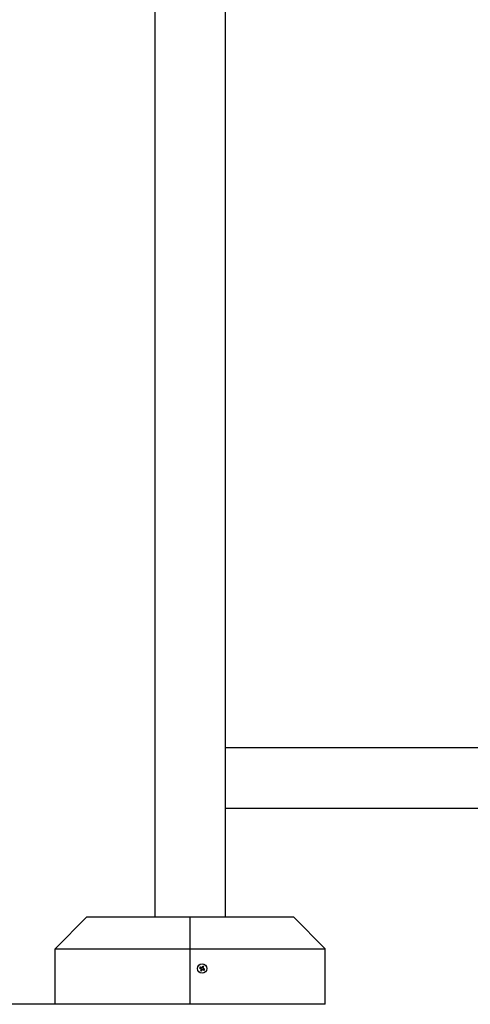
# Model space of a CAD drawing. Units: millimetres. Extents: x 2206 to 17195, y 2911 to 8851.
# Drawn here: x 4094 to 4661, y 6370 to 7610 of the extents above; entities that cross this region are included whole.
import ezdxf

# ---------------------------------------------------------------- set-up
doc = ezdxf.new("R2010")
doc.units = ezdxf.units.MM
doc.layers.add('标注层', color=6, linetype='Continuous')
doc.styles.get("Standard").update_dxf_attribs({"font": 'arial.ttf'})
doc.dimstyles.new('1：80', dxfattribs={"dimtxt": 80, "dimasz": 2.5, "dimexe": 1.25, "dimexo": 0.625, "dimtad": 1, "dimdec": 0, "dimdsep": 46, "dimtxsty": 'Standard', "dimcen": 2.5, "dimadec": 0, "dimazin": 0, "dimtfac": 1, "dimtdec": 0, "dimtmove": 0, "dimatfit": 3, "dimfxl": 1, "dimarcsym": 0})

# ---------------------------------------------------------------- blocks, each defined once
blk = doc.blocks.new('*D322')
at = {"layer": 'Defpoints', "color": 0, "transparency": 16777216}
for p in [(4308.2, 8369.9), (3552.8, 6369.6), (4308.2, 6369.6)]:
    blk.add_point(p, dxfattribs=at)
at = {"layer": '标注层', "color": 0, "lineweight": -2, "transparency": 16777216}
for p, q in [((4307.6, 8369.9), (3551.5, 8369.9)), ((3552.8, 8367.4), (3552.8, 6372.1)), ((4307.6, 6369.6), (3551.5, 6369.6))]:
    blk.add_line(p, q, dxfattribs=at)
at = {"layer": '标注层', "color": 0, "transparency": 16777216}
for points in [[(3552.4, 8367.4), (3553.2, 8367.4), (3552.8, 8369.9)], [(3552.4, 6372.1), (3553.2, 6372.1), (3552.8, 6369.6)]]:
    blk.add_solid(points, dxfattribs=at)
at = {"layer": '标注层', "color": 0, "transparency": 16777216, "insert": (3511.3, 7369.7), "char_height": 80, "attachment_point": 5, "rotation": 90}
blk.add_mtext('2000', dxfattribs=at)

msp = doc.modelspace()

# ---------------------------------------------------------------- linework, layer by layer
at = {"color": 7, "linetype": 'Continuous', "lineweight": 25}
for p, q in [((4263.7, 8200.5), (4263.7, 6479.6)), ((4352.7, 6479.6), (4352.7, 8200.9)), ((4857.2, 6692.6), (4352.7, 6692.6)), ((4352.7, 6616.6), (4857.2, 6616.6)), ((4178.2, 6479.6), (4138.2, 6439.6)), ((4178.2, 6479.6), (4308.2, 6479.6)), ((4308.2, 6479.6), (4438.2, 6479.6)), ((4308.2, 6439.6), (4308.2, 6479.6)), ((4438.2, 6479.6), (4478.2, 6439.6)), ((4138.2, 6439.6), (4308.2, 6439.6)), ((4138.2, 6369.6), (4138.2, 6439.6)), ((4308.2, 6439.6), (4478.2, 6439.6)), ((4308.2, 6369.6), (4308.2, 6439.6)), ((4478.2, 6369.6), (4478.2, 6439.6)), ((4321.4, 6414.7), (4322.1, 6415.9)), ((4323.1, 6412.8), (4321.9, 6413.4)), ((4323.4, 6416.3), (4324.6, 6415.7)), ((4325, 6414.4), (4324.4, 6413.2)), ((4308.2, 6369.6), (4138.2, 6369.6)), ((4478.2, 6369.6), (4308.2, 6369.6))]:
    msp.add_line(p, q, dxfattribs=at)
at = {"color": 7, "linetype": 'Continuous', "lineweight": 25, "flags": 128}
for points in [[(4320.1, 6415.4), (4320.4, 6415.2), (4320.7, 6415.1), (4320.9, 6414.9), (4321.2, 6414.8), (4321.5, 6414.7), (4321.8, 6414.5), (4322, 6414.4), (4322.3, 6414.2)], [(4322.9, 6415.5), (4322.7, 6415.6), (4322.4, 6415.8), (4322.1, 6415.9), (4321.8, 6416), (4321.6, 6416.2), (4321.3, 6416.3), (4321, 6416.5), (4320.7, 6416.6)], [(4322.3, 6414.2), (4322.2, 6414), (4322, 6413.7), (4321.9, 6413.4), (4321.7, 6413.1), (4321.6, 6412.9), (4321.5, 6412.6), (4321.3, 6412.3), (4321.2, 6412.1)], [(4322.4, 6411.4), (4322.6, 6411.7), (4322.7, 6412), (4322.8, 6412.2), (4323, 6412.5), (4323.1, 6412.8), (4323.3, 6413.1), (4323.4, 6413.3), (4323.5, 6413.6)], [(4324, 6417.7), (4323.9, 6417.4), (4323.8, 6417.1), (4323.6, 6416.9), (4323.5, 6416.6), (4323.4, 6416.3), (4323.2, 6416), (4323.1, 6415.8), (4322.9, 6415.5)], [(4323.5, 6413.6), (4323.8, 6413.5), (4324.1, 6413.3), (4324.4, 6413.2), (4324.6, 6413.1), (4324.9, 6412.9), (4325.2, 6412.8), (4325.5, 6412.7), (4325.7, 6412.5)], [(4324.2, 6414.9), (4324.3, 6415.1), (4324.4, 6415.4), (4324.6, 6415.7), (4324.7, 6416), (4324.9, 6416.2), (4325, 6416.5), (4325.1, 6416.8), (4325.3, 6417)], [(4326.4, 6413.7), (4326.1, 6413.9), (4325.8, 6414), (4325.5, 6414.2), (4325.3, 6414.3), (4325, 6414.4), (4324.7, 6414.6), (4324.4, 6414.7), (4324.2, 6414.9)]]:
    msp.add_lwpolyline(points, dxfattribs=at)
at = {"color": 7, "linetype": 'Continuous', "lineweight": 25}
msp.add_circle((4323.2, 6414.6), 6, dxfattribs=at)
for centre, start, end in [((4337.9, 6407.1), 151.1084, 155.1492), ((4315.8, 6399.9), 61.1083, 65.1493), ((4308.6, 6422), 331.1082, 335.1494), ((4330.7, 6429.2), 241.1083, 245.1493)]:
    msp.add_arc(centre, 19.6, start, end, dxfattribs=at)

# ---------------------------------------------------------------- dimensions: what is measured, and where the dimension line sits
at = {"layer": '标注层'}
dim = msp.add_linear_dim(base=(3552.8, 6369.6), p1=(4308.2, 8369.9), p2=(4308.2, 6369.6), angle=90, dimstyle='1：80', dxfattribs=at)
dim.commit()
dim.dimension.update_dxf_attribs({"geometry": '*D322', "text_midpoint": (3511.3, 7369.7)})

doc.saveas('drawing.dxf')
